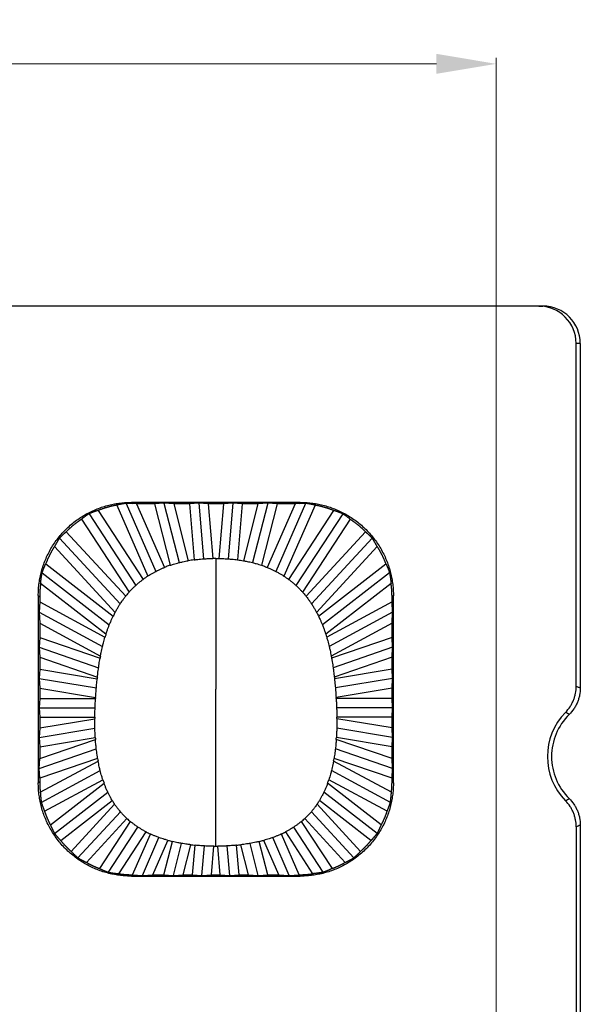
# Model space of a CAD drawing. Units: millimetres. Extents: x 534 to 2064, y 2150 to 2371.
# Drawn here: x 702 to 717, y 2308 to 2335 of the extents above; entities that cross this region are included whole.
import ezdxf

# ---------------------------------------------------------------- set-up
doc = ezdxf.new("R2010")
doc.units = ezdxf.units.MM
doc.header["$LTSCALE"] = 0.25
doc.layers.add('標註線', color=3, linetype='Continuous', lineweight=5)
doc.styles.add('JY', font='arial.ttf')
doc.dimstyles.new('JY-0.4b1标注标准', dxfattribs={"dimscale": 0.4, "dimtxt": 2.5, "dimasz": 2.5, "dimexe": 0.4, "dimexo": 0.4, "dimgap": 0.3, "dimtad": 0, "dimrnd": 0.005, "dimzin": 1, "dimdsep": 46, "dimtxsty": 'JY', "dimcen": 0, "dimclrd": 3, "dimclre": 3, "dimclrt": 3, "dimazin": 0, "dimtfac": 1, "dimtofl": 0, "dimtmove": 0, "dimatfit": 3, "dimfxl": 1, "dimlwd": -1, "dimlwe": -1, "dimarcsym": 0})

# ---------------------------------------------------------------- blocks, each defined once
blk = doc.blocks.new('*D243')
at = {"layer": 'Defpoints', "color": 0}
for p in [(715.178, 2333.319), (670.178, 2302.088), (715.178, 2302.088)]:
    blk.add_point(p, dxfattribs=at)
at = {"layer": '標註線', "color": 3}
for p, q in [((670.178, 2302.248), (670.178, 2333.479)), ((671.778, 2333.319), (689.492, 2333.319)), ((713.578, 2333.319), (695.864, 2333.319)), ((715.178, 2302.248), (715.178, 2333.479))]:
    blk.add_line(p, q, dxfattribs=at)
for points in [[(671.778, 2333.586), (671.778, 2333.052), (670.178, 2333.319)], [(713.578, 2333.052), (713.578, 2333.586), (715.178, 2333.319)]]:
    blk.add_solid(points, dxfattribs=at)
at = {"layer": '標註線', "color": 3, "ltscale": 21.234908, "insert": (692.678, 2333.319), "char_height": 1.8, "attachment_point": 5, "style": 'JY'}
blk.add_mtext('45.00', dxfattribs=at)

msp = doc.modelspace()

# ---------------------------------------------------------------- linework, layer by layer
at = {"color": 7, "linetype": 'Continuous'}
for p, q in [((716.317, 2326.838), (668.928, 2326.838)), ((716.317, 2326.838), (716.427, 2326.838)), ((717.318, 2316.67), (717.318, 2325.838)), ((717.428, 2325.838), (717.318, 2325.838)), ((717.428, 2325.838), (717.428, 2316.624)), ((705.025, 2321.513), (705.858, 2319.616)), ((705.277, 2321.561), (706.075, 2319.742)), ((709.932, 2321.588), (705.425, 2321.588)), ((705.425, 2321.588), (705.456, 2321.557)), ((705.555, 2321.551), (705.456, 2321.557)), ((705.555, 2321.551), (706.302, 2319.848)), ((706.037, 2321.551), (705.555, 2321.551)), ((706.291, 2321.567), (706.037, 2321.551)), ((706.037, 2321.551), (706.454, 2319.904)), ((706.291, 2321.567), (706.694, 2319.975)), ((706.553, 2321.551), (706.291, 2321.567)), ((706.553, 2321.551), (706.939, 2320.027)), ((706.975, 2321.551), (706.553, 2321.551)), ((707.224, 2321.567), (706.975, 2321.551)), ((706.975, 2321.551), (707.099, 2320.051)), ((707.224, 2321.567), (707.348, 2320.076)), ((707.476, 2321.551), (707.224, 2321.567)), ((707.476, 2321.551), (707.598, 2320.087)), ((707.88, 2321.551), (707.476, 2321.551)), ((707.88, 2321.551), (707.759, 2320.087)), ((708.132, 2321.567), (707.88, 2321.551)), ((708.132, 2321.567), (708.009, 2320.076)), ((708.382, 2321.551), (708.132, 2321.567)), ((708.382, 2321.551), (708.257, 2320.051)), ((708.804, 2321.551), (708.382, 2321.551)), ((708.804, 2321.551), (708.418, 2320.026)), ((709.066, 2321.567), (708.662, 2319.975)), ((709.066, 2321.567), (708.804, 2321.551)), ((709.32, 2321.551), (708.902, 2319.904)), ((709.802, 2321.551), (709.054, 2319.847)), ((709.32, 2321.551), (709.066, 2321.567)), ((710.079, 2321.561), (709.281, 2319.742)), ((709.802, 2321.551), (709.32, 2321.551)), ((710.331, 2321.513), (709.498, 2319.615)), ((709.9, 2321.557), (709.802, 2321.551)), ((709.9, 2321.557), (709.932, 2321.588)), ((704.082, 2321.136), (705.357, 2319.184)), ((704.285, 2321.282), (705.536, 2319.367)), ((704.526, 2321.37), (705.73, 2319.527)), ((710.83, 2321.37), (709.626, 2319.527)), ((711.071, 2321.282), (709.82, 2319.367)), ((711.275, 2321.136), (710, 2319.184)), ((703.496, 2320.631), (705.117, 2318.87)), ((703.678, 2320.803), (705.266, 2319.078)), ((711.678, 2320.803), (710.09, 2319.078)), ((711.86, 2320.631), (710.239, 2318.87)), ((703.362, 2320.407), (704.984, 2318.645)), ((711.994, 2320.407), (710.371, 2318.645)), ((703.129, 2319.946), (704.931, 2318.543)), ((710.425, 2318.543), (712.227, 2319.946)), ((703.031, 2319.705), (704.827, 2318.307)), ((712.325, 2319.705), (710.529, 2318.307)), ((704.738, 2318.059), (702.991, 2319.419)), ((712.365, 2319.419), (710.618, 2318.059)), ((702.928, 2319.092), (702.928, 2314.085)), ((702.965, 2319.055), (702.928, 2319.092)), ((702.965, 2319.055), (702.965, 2318.923)), ((712.428, 2319.092), (712.391, 2319.055)), ((712.391, 2318.923), (712.391, 2319.055)), ((712.428, 2314.085), (712.428, 2319.092)), ((702.965, 2318.923), (702.949, 2318.647)), ((702.965, 2318.923), (704.712, 2317.978)), ((712.391, 2318.923), (710.644, 2317.978)), ((712.407, 2318.647), (712.391, 2318.923)), ((702.949, 2318.647), (704.645, 2317.729)), ((702.949, 2318.647), (702.965, 2318.355)), ((712.407, 2318.647), (710.711, 2317.729)), ((712.391, 2318.355), (712.407, 2318.647)), ((702.965, 2318.355), (704.592, 2317.474)), ((702.965, 2318.355), (702.965, 2317.971)), ((712.391, 2318.355), (710.765, 2317.474)), ((712.391, 2317.971), (712.391, 2318.355)), ((702.965, 2317.971), (702.949, 2317.712)), ((702.965, 2317.971), (704.581, 2317.416)), ((712.391, 2317.971), (710.776, 2317.416)), ((712.407, 2317.712), (712.391, 2317.971)), ((702.949, 2317.712), (704.54, 2317.165)), ((702.949, 2317.712), (702.965, 2317.442)), ((712.407, 2317.712), (710.816, 2317.165)), ((712.391, 2317.442), (712.407, 2317.712)), ((702.965, 2317.442), (704.509, 2316.912)), ((702.965, 2317.442), (702.965, 2317.128)), ((712.391, 2317.442), (710.847, 2316.912)), ((712.391, 2317.128), (712.391, 2317.442)), ((702.965, 2317.128), (702.949, 2316.877)), ((702.965, 2317.128), (704.505, 2316.871)), ((712.391, 2317.128), (710.852, 2316.871)), ((712.407, 2316.877), (712.391, 2317.128)), ((702.949, 2316.877), (704.481, 2316.622)), ((702.949, 2316.877), (702.965, 2316.621)), ((712.407, 2316.877), (710.875, 2316.622)), ((712.391, 2316.621), (712.407, 2316.877)), ((702.965, 2316.621), (704.462, 2316.371)), ((702.965, 2316.621), (702.965, 2316.338)), ((712.391, 2316.621), (710.894, 2316.371)), ((712.391, 2316.338), (712.391, 2316.621)), ((702.965, 2316.338), (702.949, 2316.088)), ((702.965, 2316.338), (704.46, 2316.338)), ((712.391, 2316.338), (710.896, 2316.338)), ((712.407, 2316.088), (712.391, 2316.338)), ((702.949, 2316.088), (704.448, 2316.088)), ((702.949, 2316.088), (702.965, 2315.838)), ((712.407, 2316.088), (710.908, 2316.088)), ((712.391, 2315.838), (712.407, 2316.088)), ((702.965, 2315.838), (704.442, 2315.838)), ((702.965, 2315.838), (702.965, 2315.555)), ((702.965, 2315.555), (704.442, 2315.801)), ((712.391, 2315.838), (710.915, 2315.838)), ((712.391, 2315.555), (710.915, 2315.801)), ((712.391, 2315.555), (712.391, 2315.838)), ((702.965, 2315.555), (702.949, 2315.299)), ((702.949, 2315.299), (704.443, 2315.548)), ((712.407, 2315.299), (710.913, 2315.548)), ((712.407, 2315.299), (712.391, 2315.555)), ((702.949, 2315.299), (702.965, 2315.048)), ((702.965, 2315.048), (704.454, 2315.297)), ((702.965, 2314.734), (704.457, 2315.247)), ((712.391, 2314.734), (710.899, 2315.247)), ((712.391, 2315.048), (710.902, 2315.297)), ((712.391, 2315.048), (712.407, 2315.299)), ((702.949, 2314.465), (704.48, 2314.99)), ((702.965, 2315.048), (702.965, 2314.734)), ((712.407, 2314.465), (710.876, 2314.99)), ((712.391, 2314.734), (712.391, 2315.048)), ((702.949, 2314.465), (702.965, 2314.734)), ((704.516, 2314.738), (702.965, 2314.206)), ((702.982, 2313.831), (704.529, 2314.668)), ((712.375, 2313.831), (710.827, 2314.668)), ((712.391, 2314.206), (710.84, 2314.738)), ((712.407, 2314.465), (712.391, 2314.734)), ((702.965, 2314.206), (702.949, 2314.465)), ((703.009, 2313.561), (704.584, 2314.414)), ((712.347, 2313.561), (710.772, 2314.414)), ((712.391, 2314.206), (712.407, 2314.465)), ((702.928, 2314.085), (702.965, 2314.121)), ((702.965, 2314.206), (702.965, 2314.121)), ((703.095, 2313.324), (704.654, 2314.168)), ((703.251, 2312.959), (704.687, 2314.077)), ((712.105, 2312.959), (710.669, 2314.077)), ((712.261, 2313.324), (710.702, 2314.168)), ((712.391, 2314.121), (712.391, 2314.206)), ((712.391, 2314.121), (712.428, 2314.085)), ((703.362, 2312.729), (704.786, 2313.837)), ((711.994, 2312.729), (710.57, 2313.837)), ((703.528, 2312.541), (704.905, 2313.613)), ((703.806, 2312.251), (704.969, 2313.514)), ((711.55, 2312.251), (710.387, 2313.515)), ((711.828, 2312.541), (710.451, 2313.613)), ((703.987, 2312.079), (705.123, 2313.313)), ((711.369, 2312.079), (710.233, 2313.313)), ((704.215, 2311.957), (705.297, 2313.132)), ((704.571, 2311.789), (705.393, 2313.048)), ((709.963, 2313.048), (710.786, 2311.789)), ((711.141, 2311.957), (710.059, 2313.132)), ((717.428, 2312.952), (717.428, 2291.224)), ((704.806, 2311.692), (705.595, 2312.9)), ((705.08, 2311.654), (705.81, 2312.772)), ((705.447, 2311.625), (705.926, 2312.715)), ((709.909, 2311.625), (709.431, 2312.715)), ((710.276, 2311.654), (709.546, 2312.772)), ((710.55, 2311.692), (709.761, 2312.9)), ((717.318, 2312.906), (717.318, 2291.27)), ((705.713, 2311.609), (706.157, 2312.621)), ((705.993, 2311.625), (706.397, 2312.545)), ((706.29, 2311.625), (706.515, 2312.514)), ((706.544, 2311.609), (706.761, 2312.465)), ((706.806, 2311.625), (707.009, 2312.427)), ((708.55, 2311.625), (708.347, 2312.427)), ((708.812, 2311.609), (708.596, 2312.465)), ((709.066, 2311.625), (708.841, 2312.514)), ((709.363, 2311.625), (708.959, 2312.545)), ((709.643, 2311.609), (709.199, 2312.621)), ((707.057, 2311.625), (707.123, 2312.415)), ((707.307, 2311.609), (707.372, 2312.397)), ((707.559, 2311.625), (707.622, 2312.388)), ((707.797, 2311.625), (707.734, 2312.388)), ((708.049, 2311.609), (707.984, 2312.397)), ((708.299, 2311.625), (708.233, 2312.415)), ((705.461, 2311.624), (705.425, 2311.588)), ((705.425, 2311.588), (709.932, 2311.588)), ((705.461, 2311.624), (705.713, 2311.609)), ((705.713, 2311.609), (705.993, 2311.625)), ((705.993, 2311.625), (706.29, 2311.625)), ((706.29, 2311.625), (706.544, 2311.609)), ((706.544, 2311.609), (706.806, 2311.625)), ((706.806, 2311.625), (707.057, 2311.625)), ((707.057, 2311.625), (707.307, 2311.609)), ((707.307, 2311.609), (707.559, 2311.625)), ((707.559, 2311.625), (707.797, 2311.625)), ((707.797, 2311.625), (708.049, 2311.609)), ((708.049, 2311.609), (708.299, 2311.625)), ((708.299, 2311.625), (708.55, 2311.625)), ((708.55, 2311.625), (708.812, 2311.609)), ((708.812, 2311.609), (709.066, 2311.625)), ((709.066, 2311.625), (709.363, 2311.625)), ((709.363, 2311.625), (709.643, 2311.609)), ((709.643, 2311.609), (709.896, 2311.624)), ((709.932, 2311.588), (709.896, 2311.624))]:
    msp.add_line(p, q, dxfattribs=at)
for radius, start, end in [(1.686, 135.5095, 224.4905), (1.576, 134.5165, 225.4834)]:
    msp.add_arc((718.235, 2314.788), radius, start, end, dxfattribs=at)
for centre in [(716.317, 2325.838), (716.427, 2325.838)]:
    msp.add_ellipse(centre, major_axis=(-1.001, 0), ratio=0.99863, start_param=3.141593, end_param=4.712389, dxfattribs=at)
for points, weights in [([(702.928, 2319.092), (702.928, 2320.555), (703.961, 2321.588), (705.425, 2321.588)], [1, 0.805383013467, 0.805383013467, 1]), ([(705.025, 2321.513), (704.854, 2321.483), (704.687, 2321.435), (704.526, 2321.37)], [1, 0.99639457796, 0.99639457796, 1]), ([(705.277, 2321.561), (705.193, 2321.55), (705.109, 2321.534), (705.025, 2321.513)], [1, 0.999032895538, 0.999032895538, 1]), ([(705.456, 2321.557), (705.396, 2321.56), (705.337, 2321.562), (705.277, 2321.561)], [1, 0.999622412077, 0.999622412077, 1]), ([(710.079, 2321.561), (710.019, 2321.562), (709.96, 2321.56), (709.9, 2321.557)], [1, 0.999622412077, 0.999622412077, 1]), ([(709.932, 2321.588), (711.395, 2321.588), (712.428, 2320.555), (712.428, 2319.092)], [1, 0.805383013467, 0.805383013467, 1]), ([(710.331, 2321.513), (710.248, 2321.534), (710.164, 2321.55), (710.079, 2321.561)], [1, 0.999032895538, 0.999032895538, 1]), ([(710.83, 2321.37), (710.669, 2321.435), (710.502, 2321.483), (710.331, 2321.513)], [1, 0.99639457796, 0.99639457796, 1]), ([(704.082, 2321.136), (703.935, 2321.039), (703.8, 2320.928), (703.678, 2320.803)], [1, 0.996335807541, 0.996335807541, 1]), ([(704.285, 2321.282), (704.215, 2321.237), (704.147, 2321.188), (704.082, 2321.136)], [1, 0.999133975426, 0.999133975426, 1]), ([(704.526, 2321.37), (704.444, 2321.344), (704.364, 2321.315), (704.285, 2321.282)], [1, 0.999179599419, 0.999179599419, 1]), ([(711.071, 2321.282), (710.993, 2321.315), (710.912, 2321.344), (710.83, 2321.37)], [1, 0.999179599419, 0.999179599419, 1]), ([(711.275, 2321.136), (711.209, 2321.188), (711.141, 2321.237), (711.071, 2321.282)], [1, 0.999133975426, 0.999133975426, 1]), ([(711.678, 2320.803), (711.556, 2320.928), (711.421, 2321.039), (711.275, 2321.136)], [1, 0.996335807541, 0.996335807541, 1]), ([(703.496, 2320.631), (703.448, 2320.559), (703.403, 2320.484), (703.362, 2320.407)], [1, 0.999124397768, 0.999124397768, 1]), ([(703.678, 2320.803), (703.614, 2320.748), (703.553, 2320.691), (703.496, 2320.631)], [1, 0.99916365901, 0.99916365901, 1]), ([(711.86, 2320.631), (711.803, 2320.691), (711.742, 2320.748), (711.678, 2320.803)], [1, 0.99916365901, 0.99916365901, 1]), ([(711.994, 2320.407), (711.953, 2320.484), (711.908, 2320.559), (711.86, 2320.631)], [1, 0.999124397768, 0.999124397768, 1]), ([(703.362, 2320.407), (703.269, 2320.262), (703.191, 2320.107), (703.129, 2319.946)], [1, 0.996425909617, 0.996425909617, 1]), ([(712.227, 2319.946), (712.166, 2320.107), (712.088, 2320.262), (711.994, 2320.407)], [1, 0.996425909617, 0.996425909617, 1]), ([(703.031, 2319.705), (703.059, 2319.787), (703.092, 2319.867), (703.129, 2319.946)], [1, 0.999034489609, 0.999034489609, 1]), ([(712.227, 2319.946), (712.265, 2319.867), (712.297, 2319.787), (712.325, 2319.705)], [1, 0.999034489609, 0.999034489609, 1]), ([(702.991, 2319.419), (703, 2319.515), (703.013, 2319.611), (703.031, 2319.705)], [1, 0.998985669295, 0.998985669295, 1]), ([(712.325, 2319.705), (712.343, 2319.611), (712.356, 2319.515), (712.365, 2319.419)], [1, 0.998985669295, 0.998985669295, 1]), ([(702.991, 2319.419), (702.974, 2319.298), (702.965, 2319.177), (702.965, 2319.055)], [1, 0.998223405061, 0.998223405061, 1]), ([(712.391, 2319.055), (712.391, 2319.177), (712.383, 2319.298), (712.365, 2319.419)], [1, 0.998223405061, 0.998223405061, 1]), ([(705.425, 2311.588), (703.961, 2311.588), (702.928, 2312.621), (702.928, 2314.085)], [1, 0.805383013467, 0.805383013467, 1]), ([(702.965, 2314.121), (702.965, 2314.024), (702.97, 2313.927), (702.982, 2313.831)], [1, 0.998872303979, 0.998872303979, 1]), ([(712.428, 2314.085), (712.428, 2312.621), (711.395, 2311.588), (709.932, 2311.588)], [1, 0.805383013467, 0.805383013467, 1]), ([(712.375, 2313.831), (712.386, 2313.927), (712.391, 2314.024), (712.391, 2314.121)], [1, 0.998872303979, 0.998872303979, 1]), ([(702.982, 2313.831), (702.987, 2313.74), (702.996, 2313.65), (703.009, 2313.561)], [1, 0.999117697541, 0.999117697541, 1]), ([(712.347, 2313.561), (712.361, 2313.65), (712.37, 2313.74), (712.375, 2313.831)], [1, 0.999117697541, 0.999117697541, 1]), ([(703.009, 2313.561), (703.033, 2313.481), (703.062, 2313.402), (703.095, 2313.324)], [1, 0.999078928987, 0.999078928987, 1]), ([(712.261, 2313.324), (712.294, 2313.402), (712.323, 2313.481), (712.347, 2313.561)], [1, 0.999078928987, 0.999078928987, 1]), ([(703.095, 2313.324), (703.138, 2313.198), (703.19, 2313.077), (703.251, 2312.959)], [1, 0.997903323633, 0.997903323633, 1]), ([(712.105, 2312.959), (712.167, 2313.077), (712.219, 2313.198), (712.261, 2313.324)], [1, 0.997903323633, 0.997903323633, 1]), ([(703.251, 2312.959), (703.285, 2312.881), (703.322, 2312.804), (703.362, 2312.729)], [1, 0.99917121779, 0.99917121779, 1]), ([(711.994, 2312.729), (712.034, 2312.804), (712.072, 2312.881), (712.105, 2312.959)], [1, 0.99917121779, 0.99917121779, 1]), ([(703.362, 2312.729), (703.414, 2312.664), (703.469, 2312.601), (703.528, 2312.541)], [1, 0.999147167382, 0.999147167382, 1]), ([(711.828, 2312.541), (711.887, 2312.601), (711.942, 2312.664), (711.994, 2312.729)], [1, 0.999147167382, 0.999147167382, 1]), ([(703.528, 2312.541), (703.613, 2312.437), (703.706, 2312.34), (703.806, 2312.251)], [1, 0.997843787071, 0.997843787071, 1]), ([(711.55, 2312.251), (711.65, 2312.34), (711.743, 2312.437), (711.828, 2312.541)], [1, 0.997843787071, 0.997843787071, 1]), ([(703.806, 2312.251), (703.864, 2312.191), (703.924, 2312.133), (703.987, 2312.079)], [1, 0.999155909872, 0.999155909872, 1]), ([(711.369, 2312.079), (711.432, 2312.133), (711.492, 2312.191), (711.55, 2312.251)], [1, 0.999155909872, 0.999155909872, 1]), ([(703.987, 2312.079), (704.061, 2312.035), (704.137, 2311.994), (704.215, 2311.957)], [1, 0.999147689183, 0.999147689183, 1]), ([(704.215, 2311.957), (704.329, 2311.892), (704.448, 2311.836), (704.571, 2311.789)], [1, 0.997936224568, 0.997936224568, 1]), ([(710.786, 2311.789), (710.908, 2311.836), (711.027, 2311.892), (711.141, 2311.957)], [1, 0.997936224568, 0.997936224568, 1]), ([(711.141, 2311.957), (711.219, 2311.994), (711.295, 2312.035), (711.369, 2312.079)], [1, 0.999147689183, 0.999147689183, 1]), ([(704.571, 2311.789), (704.648, 2311.752), (704.726, 2311.72), (704.806, 2311.692)], [1, 0.99907160404, 0.99907160404, 1]), ([(704.806, 2311.692), (704.896, 2311.675), (704.988, 2311.662), (705.08, 2311.654)], [1, 0.999074784964, 0.999074784964, 1]), ([(705.08, 2311.654), (705.201, 2311.635), (705.324, 2311.626), (705.447, 2311.625)], [1, 0.998189386128, 0.998189386128, 1]), ([(709.909, 2311.625), (710.032, 2311.626), (710.155, 2311.635), (710.276, 2311.654)], [1, 0.998189386128, 0.998189386128, 1]), ([(710.55, 2311.692), (710.46, 2311.675), (710.368, 2311.662), (710.276, 2311.654)], [1, 0.999074784964, 0.999074784964, 1]), ([(710.786, 2311.789), (710.709, 2311.752), (710.63, 2311.72), (710.55, 2311.692)], [1, 0.99907160404, 0.99907160404, 1]), ([(705.447, 2311.625), (705.452, 2311.625), (705.456, 2311.624), (705.461, 2311.624)], [1, 0.999997383809, 0.999997383809, 1]), ([(709.896, 2311.624), (709.9, 2311.624), (709.904, 2311.625), (709.909, 2311.625)], [1, 0.999997383809, 0.999997383809, 1])]:
    msp.add_rational_spline(points, weights, degree=3, dxfattribs=at)
for points, knots in [([(707.098, 2320.051), (707.13, 2320.055), (707.162, 2320.059), (707.22, 2320.065), (707.245, 2320.068), (707.296, 2320.073), (707.322, 2320.075), (707.348, 2320.076)], [0, 0, 0, 0, 0.385425, 0.385425, 0.692692, 0.692692, 1, 1, 1, 1]), ([(707.348, 2320.076), (707.38, 2320.079), (707.413, 2320.081), (707.471, 2320.084), (707.496, 2320.085), (707.547, 2320.086), (707.573, 2320.087), (707.598, 2320.087)], [0, 0, 0, 0, 0.389222, 0.389222, 0.694593, 0.694593, 1, 1, 1, 1]), ([(707.758, 2320.087), (707.79, 2320.087), (707.823, 2320.086), (707.88, 2320.084), (707.906, 2320.083), (707.957, 2320.08), (707.983, 2320.078), (708.009, 2320.076)], [0, 0, 0, 0, 0.385365, 0.385365, 0.692664, 0.692664, 1, 1, 1, 1]), ([(708.009, 2320.076), (708.041, 2320.074), (708.073, 2320.071), (708.131, 2320.066), (708.157, 2320.063), (708.207, 2320.058), (708.233, 2320.054), (708.258, 2320.051)], [0, 0, 0, 0, 0.389286, 0.389286, 0.694621, 0.694621, 1, 1, 1, 1]), ([(706.075, 2319.742), (706.104, 2319.757), (706.133, 2319.772), (706.186, 2319.797), (706.209, 2319.807), (706.256, 2319.828), (706.279, 2319.838), (706.303, 2319.848)], [0, 0, 0, 0, 0.389268, 0.389268, 0.694583, 0.694583, 1, 1, 1, 1]), ([(706.452, 2319.904), (706.436, 2319.898), (706.386, 2319.88), (706.336, 2319.861), (706.304, 2319.848)], [0, 0, 0, 0, 0.330477, 1, 1, 1, 1]), ([(706.453, 2319.904), (706.484, 2319.914), (706.515, 2319.924), (706.57, 2319.941), (706.595, 2319.948), (706.644, 2319.962), (706.669, 2319.968), (706.694, 2319.975)], [0, 0, 0, 0, 0.385346, 0.385346, 0.692634, 0.692634, 1, 1, 1, 1]), ([(706.694, 2319.975), (706.725, 2319.983), (706.757, 2319.99), (706.814, 2320.003), (706.839, 2320.008), (706.889, 2320.018), (706.914, 2320.022), (706.939, 2320.027)], [0, 0, 0, 0, 0.389209, 0.389209, 0.694575, 0.694575, 1, 1, 1, 1]), ([(708.417, 2320.027), (708.449, 2320.021), (708.48, 2320.015), (708.537, 2320.004), (708.562, 2319.998), (708.612, 2319.987), (708.637, 2319.981), (708.662, 2319.975)], [0, 0, 0, 0, 0.385357, 0.385357, 0.692646, 0.692646, 1, 1, 1, 1]), ([(708.662, 2319.975), (708.694, 2319.967), (708.725, 2319.958), (708.781, 2319.943), (708.806, 2319.935), (708.854, 2319.92), (708.879, 2319.912), (708.903, 2319.904)], [0, 0, 0, 0, 0.389192, 0.389192, 0.694554, 0.694554, 1, 1, 1, 1]), ([(708.904, 2319.904), (708.92, 2319.898), (708.97, 2319.88), (709.02, 2319.861), (709.053, 2319.848)], [0, 0, 0, 0, 0.330458, 1, 1, 1, 1]), ([(709.054, 2319.848), (709.083, 2319.836), (709.113, 2319.823), (709.166, 2319.799), (709.189, 2319.788), (709.235, 2319.766), (709.258, 2319.754), (709.281, 2319.742)], [0, 0, 0, 0, 0.385413, 0.385413, 0.692654, 0.692654, 1, 1, 1, 1]), ([(705.857, 2319.615), (705.885, 2319.633), (705.912, 2319.65), (705.962, 2319.68), (705.984, 2319.693), (706.03, 2319.718), (706.052, 2319.73), (706.075, 2319.742)], [0, 0, 0, 0, 0.384446, 0.384446, 0.692167, 0.692167, 1, 1, 1, 1]), ([(709.281, 2319.742), (709.31, 2319.727), (709.339, 2319.712), (709.389, 2319.683), (709.411, 2319.67), (709.455, 2319.643), (709.477, 2319.629), (709.499, 2319.615)], [0, 0, 0, 0, 0.388298, 0.388298, 0.694092, 0.694092, 1, 1, 1, 1]), ([(705.356, 2319.184), (705.378, 2319.209), (705.4, 2319.233), (705.441, 2319.275), (705.46, 2319.294), (705.498, 2319.331), (705.517, 2319.349), (705.536, 2319.367)], [0, 0, 0, 0, 0.381785, 0.381785, 0.690824, 0.690824, 1, 1, 1, 1]), ([(705.536, 2319.367), (705.56, 2319.389), (705.585, 2319.41), (705.63, 2319.448), (705.65, 2319.464), (705.69, 2319.496), (705.71, 2319.512), (705.731, 2319.527)], [0, 0, 0, 0, 0.38831, 0.38831, 0.694095, 0.694095, 1, 1, 1, 1]), ([(709.625, 2319.527), (709.651, 2319.508), (709.677, 2319.488), (709.722, 2319.452), (709.742, 2319.435), (709.781, 2319.401), (709.801, 2319.384), (709.82, 2319.367)], [0, 0, 0, 0, 0.384486, 0.384486, 0.69218, 0.69218, 1, 1, 1, 1]), ([(709.82, 2319.367), (709.844, 2319.345), (709.868, 2319.322), (709.91, 2319.28), (709.929, 2319.262), (709.965, 2319.223), (709.983, 2319.204), (710, 2319.184)], [0, 0, 0, 0, 0.3856, 0.3856, 0.692731, 0.692731, 1, 1, 1, 1]), ([(705.117, 2318.87), (705.135, 2318.898), (705.154, 2318.925), (705.188, 2318.974), (705.203, 2318.995), (705.234, 2319.037), (705.25, 2319.058), (705.266, 2319.078)], [0, 0, 0, 0, 0.385927, 0.385927, 0.692906, 0.692906, 1, 1, 1, 1]), ([(705.355, 2319.184), (705.347, 2319.174), (705.317, 2319.14), (705.288, 2319.105), (705.267, 2319.079)], [0, 0, 0, 0, 0.268785, 1, 1, 1, 1]), ([(710.001, 2319.184), (710.009, 2319.174), (710.039, 2319.14), (710.068, 2319.105), (710.089, 2319.079)], [0, 0, 0, 0, 0.268788, 1, 1, 1, 1]), ([(710.09, 2319.078), (710.11, 2319.053), (710.13, 2319.027), (710.165, 2318.979), (710.18, 2318.958), (710.21, 2318.914), (710.225, 2318.892), (710.239, 2318.87)], [0, 0, 0, 0, 0.382107, 0.382107, 0.690998, 0.690998, 1, 1, 1, 1]), ([(704.984, 2318.645), (705, 2318.674), (705.016, 2318.703), (705.046, 2318.755), (705.06, 2318.779), (705.088, 2318.825), (705.102, 2318.848), (705.117, 2318.87)], [0, 0, 0, 0, 0.378442, 0.378442, 0.689169, 0.689169, 1, 1, 1, 1]), ([(710.239, 2318.87), (710.257, 2318.842), (710.275, 2318.814), (710.306, 2318.763), (710.32, 2318.739), (710.346, 2318.692), (710.359, 2318.669), (710.372, 2318.645)], [0, 0, 0, 0, 0.3822, 0.3822, 0.691051, 0.691051, 1, 1, 1, 1]), ([(704.827, 2318.307), (704.84, 2318.338), (704.853, 2318.368), (704.876, 2318.423), (704.887, 2318.447), (704.909, 2318.495), (704.921, 2318.519), (704.932, 2318.543)], [0, 0, 0, 0, 0.384419, 0.384419, 0.692174, 0.692174, 1, 1, 1, 1]), ([(710.424, 2318.543), (710.438, 2318.514), (710.452, 2318.484), (710.477, 2318.43), (710.488, 2318.406), (710.509, 2318.357), (710.519, 2318.332), (710.529, 2318.307)], [0, 0, 0, 0, 0.380615, 0.380615, 0.690273, 0.690273, 1, 1, 1, 1]), ([(704.738, 2318.059), (704.748, 2318.091), (704.759, 2318.122), (704.779, 2318.18), (704.788, 2318.205), (704.807, 2318.256), (704.817, 2318.282), (704.827, 2318.307)], [0, 0, 0, 0, 0.377321, 0.377321, 0.688628, 0.688628, 1, 1, 1, 1]), ([(710.529, 2318.307), (710.541, 2318.276), (710.553, 2318.245), (710.574, 2318.188), (710.583, 2318.163), (710.601, 2318.111), (710.61, 2318.085), (710.619, 2318.059)], [0, 0, 0, 0, 0.381094, 0.381094, 0.690516, 0.690516, 1, 1, 1, 1]), ([(704.645, 2317.729), (704.653, 2317.762), (704.661, 2317.794), (704.676, 2317.851), (704.683, 2317.877), (704.697, 2317.928), (704.705, 2317.953), (704.712, 2317.978)], [0, 0, 0, 0, 0.384852, 0.384852, 0.692404, 0.692404, 1, 1, 1, 1]), ([(710.644, 2317.978), (710.653, 2317.947), (710.662, 2317.916), (710.678, 2317.858), (710.685, 2317.833), (710.698, 2317.781), (710.705, 2317.755), (710.711, 2317.729)], [0, 0, 0, 0, 0.381045, 0.381045, 0.690502, 0.690502, 1, 1, 1, 1]), ([(704.591, 2317.474), (704.597, 2317.506), (704.604, 2317.539), (704.616, 2317.598), (704.621, 2317.624), (704.633, 2317.677), (704.639, 2317.703), (704.645, 2317.729)], [0, 0, 0, 0, 0.378725, 0.378725, 0.689346, 0.689346, 1, 1, 1, 1]), ([(710.711, 2317.729), (710.718, 2317.697), (710.726, 2317.665), (710.739, 2317.606), (710.744, 2317.58), (710.755, 2317.527), (710.76, 2317.5), (710.765, 2317.474)], [0, 0, 0, 0, 0.382518, 0.382518, 0.691244, 0.691244, 1, 1, 1, 1]), ([(704.509, 2316.911), (704.512, 2316.944), (704.516, 2316.976), (704.523, 2317.035), (704.526, 2317.061), (704.533, 2317.113), (704.537, 2317.139), (704.54, 2317.165)], [0, 0, 0, 0, 0.382044, 0.382044, 0.691016, 0.691016, 1, 1, 1, 1]), ([(704.54, 2317.165), (704.545, 2317.198), (704.55, 2317.23), (704.559, 2317.288), (704.563, 2317.314), (704.572, 2317.365), (704.576, 2317.391), (704.58, 2317.417)], [0, 0, 0, 0, 0.386907, 0.386907, 0.693444, 0.693444, 1, 1, 1, 1]), ([(710.776, 2317.417), (710.781, 2317.385), (710.787, 2317.353), (710.796, 2317.295), (710.8, 2317.269), (710.808, 2317.217), (710.812, 2317.191), (710.816, 2317.165)], [0, 0, 0, 0, 0.383074, 0.383074, 0.691529, 0.691529, 1, 1, 1, 1]), ([(710.816, 2317.165), (710.82, 2317.133), (710.825, 2317.1), (710.832, 2317.041), (710.835, 2317.015), (710.842, 2316.963), (710.845, 2316.937), (710.847, 2316.911)], [0, 0, 0, 0, 0.385866, 0.385866, 0.692928, 0.692928, 1, 1, 1, 1]), ([(704.481, 2316.622), (704.484, 2316.653), (704.486, 2316.685), (704.492, 2316.742), (704.494, 2316.768), (704.499, 2316.82), (704.502, 2316.845), (704.504, 2316.871)], [0, 0, 0, 0, 0.378668, 0.378668, 0.689331, 0.689331, 1, 1, 1, 1]), ([(710.852, 2316.871), (710.855, 2316.84), (710.858, 2316.808), (710.864, 2316.751), (710.866, 2316.725), (710.871, 2316.673), (710.873, 2316.648), (710.875, 2316.622)], [0, 0, 0, 0, 0.378666, 0.378666, 0.68933, 0.68933, 1, 1, 1, 1]), ([(717.032, 2315.97), (717.077, 2316.016), (717.118, 2316.067), (717.163, 2316.135), (717.171, 2316.148), (717.188, 2316.176), (717.211, 2316.218), (717.245, 2316.291), (717.267, 2316.352), (717.28, 2316.398), (717.285, 2316.414), (717.293, 2316.445), (717.296, 2316.461), (717.312, 2316.54), (717.318, 2316.605), (717.318, 2316.67)], [0, 0, 0, 0, 0.25, 0.25, 0.3125, 0.3125, 0.375, 0.5, 0.625, 0.625, 0.6875, 0.6875, 0.75, 0.75, 1, 1, 1, 1]), ([(717.318, 2316.67), (717.342, 2316.66), (717.365, 2316.651), (717.402, 2316.635), (717.415, 2316.63), (717.428, 2316.624)], [0, 0, 0, 0, 0.63916, 0.63916, 1, 1, 1, 1]), ([(704.462, 2316.371), (704.464, 2316.396), (704.466, 2316.421), (704.469, 2316.47), (704.471, 2316.493), (704.474, 2316.541), (704.476, 2316.564), (704.478, 2316.588)], [0, 0, 0, 0, 0.344454, 0.344454, 0.672225, 0.672225, 1, 1, 1, 1]), ([(710.878, 2316.588), (710.88, 2316.563), (710.882, 2316.538), (710.886, 2316.49), (710.888, 2316.466), (710.891, 2316.419), (710.892, 2316.395), (710.894, 2316.371)], [0, 0, 0, 0, 0.344459, 0.344459, 0.672227, 0.672227, 1, 1, 1, 1]), ([(717.428, 2316.624), (717.428, 2316.558), (717.422, 2316.492), (717.405, 2316.411), (717.401, 2316.394), (717.393, 2316.362), (717.38, 2316.315), (717.352, 2316.238), (717.324, 2316.178), (717.292, 2316.12), (717.275, 2316.092), (717.219, 2316.01), (717.177, 2315.959), (717.13, 2315.912)], [0, 0, 0, 0, 0.25, 0.25, 0.3125, 0.3125, 0.375, 0.5, 0.625, 0.625, 0.75, 0.75, 1, 1, 1, 1]), ([(704.448, 2316.088), (704.449, 2316.121), (704.45, 2316.153), (704.453, 2316.211), (704.454, 2316.237), (704.457, 2316.288), (704.459, 2316.313), (704.46, 2316.339)], [0, 0, 0, 0, 0.389201, 0.389201, 0.694597, 0.694597, 1, 1, 1, 1]), ([(710.896, 2316.339), (710.898, 2316.307), (710.9, 2316.274), (710.903, 2316.216), (710.904, 2316.191), (710.906, 2316.139), (710.907, 2316.114), (710.908, 2316.088)], [0, 0, 0, 0, 0.385348, 0.385348, 0.692671, 0.692671, 1, 1, 1, 1]), ([(704.441, 2315.837), (704.442, 2315.87), (704.442, 2315.902), (704.444, 2315.96), (704.444, 2315.985), (704.446, 2316.037), (704.447, 2316.062), (704.448, 2316.088)], [0, 0, 0, 0, 0.385353, 0.385353, 0.692673, 0.692673, 1, 1, 1, 1]), ([(710.908, 2316.088), (710.91, 2316.056), (710.911, 2316.023), (710.912, 2315.965), (710.913, 2315.94), (710.914, 2315.889), (710.914, 2315.863), (710.915, 2315.837)], [0, 0, 0, 0, 0.389207, 0.389207, 0.694599, 0.694599, 1, 1, 1, 1]), ([(717.13, 2315.912), (717.114, 2315.922), (717.098, 2315.931), (717.065, 2315.951), (717.048, 2315.96), (717.032, 2315.97)], [0, 0, 0, 0, 0.493625, 0.493625, 1, 1, 1, 1]), ([(704.443, 2315.548), (704.442, 2315.581), (704.442, 2315.614), (704.441, 2315.672), (704.441, 2315.698), (704.441, 2315.75), (704.441, 2315.776), (704.441, 2315.802)], [0, 0, 0, 0, 0.387341, 0.387341, 0.693665, 0.693665, 1, 1, 1, 1]), ([(710.915, 2315.802), (710.915, 2315.77), (710.915, 2315.737), (710.915, 2315.679), (710.915, 2315.653), (710.914, 2315.6), (710.914, 2315.574), (710.913, 2315.548)], [0, 0, 0, 0, 0.383511, 0.383511, 0.691749, 0.691749, 1, 1, 1, 1]), ([(704.454, 2315.296), (704.452, 2315.328), (704.45, 2315.361), (704.447, 2315.419), (704.446, 2315.445), (704.444, 2315.496), (704.444, 2315.522), (704.443, 2315.548)], [0, 0, 0, 0, 0.38424, 0.38424, 0.692112, 0.692112, 1, 1, 1, 1]), ([(710.913, 2315.548), (710.912, 2315.516), (710.911, 2315.483), (710.909, 2315.425), (710.908, 2315.399), (710.905, 2315.347), (710.904, 2315.322), (710.902, 2315.296)], [0, 0, 0, 0, 0.388074, 0.388074, 0.694029, 0.694029, 1, 1, 1, 1]), ([(704.48, 2314.99), (704.477, 2315.023), (704.473, 2315.056), (704.467, 2315.115), (704.465, 2315.142), (704.461, 2315.194), (704.459, 2315.221), (704.457, 2315.247)], [0, 0, 0, 0, 0.384615, 0.384615, 0.692295, 0.692295, 1, 1, 1, 1]), ([(710.899, 2315.247), (710.897, 2315.215), (710.894, 2315.182), (710.889, 2315.123), (710.887, 2315.096), (710.881, 2315.043), (710.879, 2315.017), (710.876, 2314.99)], [0, 0, 0, 0, 0.380817, 0.380817, 0.690394, 0.690394, 1, 1, 1, 1]), ([(704.516, 2314.738), (704.511, 2314.77), (704.506, 2314.802), (704.497, 2314.86), (704.493, 2314.886), (704.487, 2314.938), (704.483, 2314.964), (704.48, 2314.99)], [0, 0, 0, 0, 0.382552, 0.382552, 0.691259, 0.691259, 1, 1, 1, 1]), ([(710.876, 2314.99), (710.872, 2314.958), (710.868, 2314.925), (710.86, 2314.867), (710.856, 2314.841), (710.848, 2314.789), (710.844, 2314.763), (710.84, 2314.738)], [0, 0, 0, 0, 0.386379, 0.386379, 0.693172, 0.693172, 1, 1, 1, 1]), ([(704.584, 2314.414), (704.576, 2314.446), (704.568, 2314.478), (704.555, 2314.537), (704.549, 2314.563), (704.538, 2314.616), (704.533, 2314.642), (704.528, 2314.669)], [0, 0, 0, 0, 0.382812, 0.382812, 0.69138, 0.69138, 1, 1, 1, 1]), ([(710.827, 2314.669), (710.821, 2314.636), (710.815, 2314.604), (710.803, 2314.545), (710.797, 2314.519), (710.785, 2314.466), (710.779, 2314.44), (710.772, 2314.414)], [0, 0, 0, 0, 0.379051, 0.379051, 0.689497, 0.689497, 1, 1, 1, 1]), ([(704.655, 2314.167), (704.645, 2314.198), (704.635, 2314.229), (704.618, 2314.286), (704.611, 2314.311), (704.597, 2314.362), (704.59, 2314.388), (704.584, 2314.414)], [0, 0, 0, 0, 0.381746, 0.381746, 0.690841, 0.690841, 1, 1, 1, 1]), ([(710.772, 2314.414), (710.764, 2314.382), (710.755, 2314.35), (710.739, 2314.293), (710.732, 2314.267), (710.717, 2314.217), (710.709, 2314.192), (710.701, 2314.167)], [0, 0, 0, 0, 0.385559, 0.385559, 0.692746, 0.692746, 1, 1, 1, 1]), ([(704.786, 2313.837), (704.772, 2313.867), (704.759, 2313.897), (704.735, 2313.952), (704.725, 2313.977), (704.705, 2314.027), (704.696, 2314.052), (704.687, 2314.077)], [0, 0, 0, 0, 0.383445, 0.383445, 0.691671, 0.691671, 1, 1, 1, 1]), ([(710.669, 2314.077), (710.658, 2314.046), (710.646, 2314.015), (710.624, 2313.96), (710.614, 2313.935), (710.592, 2313.886), (710.581, 2313.862), (710.57, 2313.837)], [0, 0, 0, 0, 0.379683, 0.379683, 0.689785, 0.689785, 1, 1, 1, 1]), ([(704.906, 2313.613), (704.889, 2313.64), (704.873, 2313.669), (704.845, 2313.72), (704.833, 2313.743), (704.809, 2313.79), (704.797, 2313.813), (704.786, 2313.837)], [0, 0, 0, 0, 0.383095, 0.383095, 0.691484, 0.691484, 1, 1, 1, 1]), ([(710.57, 2313.837), (710.556, 2313.808), (710.541, 2313.778), (710.514, 2313.726), (710.502, 2313.703), (710.477, 2313.658), (710.464, 2313.635), (710.45, 2313.613)], [0, 0, 0, 0, 0.386913, 0.386913, 0.693389, 0.693389, 1, 1, 1, 1]), ([(704.906, 2313.612), (704.922, 2313.586), (704.943, 2313.553), (704.964, 2313.522), (704.968, 2313.515)], [0, 0, 0, 0, 0.799268, 1, 1, 1, 1]), ([(705.123, 2313.313), (705.102, 2313.338), (705.081, 2313.363), (705.045, 2313.409), (705.029, 2313.43), (704.998, 2313.472), (704.983, 2313.493), (704.968, 2313.515)], [0, 0, 0, 0, 0.386873, 0.386873, 0.693351, 0.693351, 1, 1, 1, 1]), ([(710.388, 2313.515), (710.369, 2313.488), (710.35, 2313.461), (710.315, 2313.414), (710.299, 2313.393), (710.267, 2313.353), (710.25, 2313.333), (710.233, 2313.313)], [0, 0, 0, 0, 0.383056, 0.383056, 0.691444, 0.691444, 1, 1, 1, 1]), ([(710.388, 2313.516), (710.392, 2313.522), (710.413, 2313.554), (710.434, 2313.586), (710.45, 2313.612)], [0, 0, 0, 0, 0.197696, 1, 1, 1, 1]), ([(717.032, 2313.606), (717.048, 2313.616), (717.065, 2313.626), (717.098, 2313.645), (717.114, 2313.654), (717.13, 2313.664)], [0, 0, 0, 0, 0.506375, 0.506375, 1, 1, 1, 1]), ([(717.318, 2312.906), (717.318, 2312.971), (717.312, 2313.036), (717.296, 2313.115), (717.293, 2313.131), (717.285, 2313.163), (717.272, 2313.209), (717.245, 2313.285), (717.218, 2313.343), (717.196, 2313.386), (717.188, 2313.4), (717.171, 2313.428), (717.163, 2313.442), (717.118, 2313.51), (717.077, 2313.56), (717.032, 2313.606)], [0, 0, 0, 0, 0.25, 0.25, 0.3125, 0.3125, 0.375, 0.5, 0.625, 0.625, 0.6875, 0.6875, 0.75, 0.75, 1, 1, 1, 1]), ([(717.13, 2313.664), (717.177, 2313.617), (717.219, 2313.567), (717.266, 2313.498), (717.275, 2313.484), (717.292, 2313.456), (717.317, 2313.413), (717.352, 2313.339), (717.374, 2313.277), (717.394, 2313.214), (717.402, 2313.182), (717.422, 2313.084), (717.428, 2313.018), (717.428, 2312.952)], [0, 0, 0, 0, 0.25, 0.25, 0.3125, 0.3125, 0.375, 0.5, 0.625, 0.625, 0.75, 0.75, 1, 1, 1, 1]), ([(705.298, 2313.132), (705.274, 2313.154), (705.251, 2313.177), (705.21, 2313.218), (705.192, 2313.236), (705.157, 2313.274), (705.14, 2313.293), (705.123, 2313.313)], [0, 0, 0, 0, 0.385175, 0.385175, 0.69251, 0.69251, 1, 1, 1, 1]), ([(710.233, 2313.313), (710.211, 2313.288), (710.19, 2313.264), (710.15, 2313.222), (710.132, 2313.203), (710.096, 2313.168), (710.077, 2313.15), (710.058, 2313.133)], [0, 0, 0, 0, 0.389031, 0.389031, 0.694441, 0.694441, 1, 1, 1, 1]), ([(705.595, 2312.9), (705.568, 2312.918), (705.541, 2312.937), (705.494, 2312.97), (705.474, 2312.986), (705.433, 2313.017), (705.413, 2313.033), (705.393, 2313.049)], [0, 0, 0, 0, 0.389138, 0.389138, 0.694501, 0.694501, 1, 1, 1, 1]), ([(709.963, 2313.049), (709.938, 2313.029), (709.912, 2313.009), (709.866, 2312.974), (709.846, 2312.959), (709.804, 2312.929), (709.782, 2312.914), (709.761, 2312.9)], [0, 0, 0, 0, 0.385279, 0.385279, 0.692573, 0.692573, 1, 1, 1, 1]), ([(705.811, 2312.773), (705.783, 2312.788), (705.755, 2312.803), (705.704, 2312.832), (705.682, 2312.845), (705.638, 2312.872), (705.617, 2312.886), (705.595, 2312.9)], [0, 0, 0, 0, 0.385339, 0.385339, 0.692609, 0.692609, 1, 1, 1, 1]), ([(706.157, 2312.621), (706.127, 2312.632), (706.096, 2312.644), (706.042, 2312.665), (706.019, 2312.675), (705.972, 2312.695), (705.949, 2312.706), (705.926, 2312.717)], [0, 0, 0, 0, 0.389289, 0.389289, 0.694596, 0.694596, 1, 1, 1, 1]), ([(709.431, 2312.717), (709.401, 2312.703), (709.371, 2312.69), (709.318, 2312.667), (709.294, 2312.658), (709.247, 2312.639), (709.223, 2312.63), (709.199, 2312.621)], [0, 0, 0, 0, 0.389291, 0.389291, 0.6946, 0.6946, 1, 1, 1, 1]), ([(709.761, 2312.9), (709.734, 2312.882), (709.706, 2312.865), (709.656, 2312.835), (709.634, 2312.822), (709.59, 2312.797), (709.567, 2312.785), (709.545, 2312.773)], [0, 0, 0, 0, 0.389188, 0.389188, 0.694537, 0.694537, 1, 1, 1, 1]), ([(706.398, 2312.546), (706.367, 2312.554), (706.336, 2312.563), (706.28, 2312.58), (706.255, 2312.588), (706.206, 2312.604), (706.182, 2312.613), (706.157, 2312.621)], [0, 0, 0, 0, 0.384644, 0.384644, 0.692283, 0.692283, 1, 1, 1, 1]), ([(706.761, 2312.465), (706.729, 2312.471), (706.697, 2312.477), (706.64, 2312.488), (706.615, 2312.493), (706.565, 2312.504), (706.54, 2312.51), (706.515, 2312.516)], [0, 0, 0, 0, 0.389129, 0.389129, 0.694543, 0.694543, 1, 1, 1, 1]), ([(707.01, 2312.428), (706.978, 2312.432), (706.946, 2312.437), (706.888, 2312.445), (706.863, 2312.449), (706.812, 2312.457), (706.786, 2312.461), (706.761, 2312.465)], [0, 0, 0, 0, 0.384788, 0.384788, 0.692377, 0.692377, 1, 1, 1, 1]), ([(708.596, 2312.465), (708.563, 2312.46), (708.531, 2312.454), (708.474, 2312.445), (708.448, 2312.442), (708.397, 2312.435), (708.372, 2312.431), (708.346, 2312.428)], [0, 0, 0, 0, 0.388636, 0.388636, 0.694303, 0.694303, 1, 1, 1, 1]), ([(708.841, 2312.516), (708.81, 2312.508), (708.778, 2312.501), (708.722, 2312.489), (708.697, 2312.484), (708.646, 2312.474), (708.621, 2312.47), (708.596, 2312.465)], [0, 0, 0, 0, 0.38528, 0.38528, 0.69262, 0.69262, 1, 1, 1, 1]), ([(709.199, 2312.621), (709.168, 2312.61), (709.138, 2312.6), (709.083, 2312.582), (709.058, 2312.575), (709.008, 2312.56), (708.983, 2312.553), (708.958, 2312.546)], [0, 0, 0, 0, 0.384643, 0.384643, 0.692286, 0.692286, 1, 1, 1, 1]), ([(707.372, 2312.397), (707.34, 2312.398), (707.307, 2312.4), (707.249, 2312.405), (707.224, 2312.407), (707.173, 2312.411), (707.148, 2312.413), (707.122, 2312.416)], [0, 0, 0, 0, 0.389279, 0.389279, 0.694627, 0.694627, 1, 1, 1, 1]), ([(707.623, 2312.388), (707.591, 2312.389), (707.558, 2312.389), (707.501, 2312.391), (707.475, 2312.392), (707.424, 2312.394), (707.398, 2312.395), (707.372, 2312.397)], [0, 0, 0, 0, 0.38533, 0.38533, 0.692653, 0.692653, 1, 1, 1, 1]), ([(707.984, 2312.397), (707.952, 2312.395), (707.919, 2312.393), (707.861, 2312.391), (707.835, 2312.39), (707.784, 2312.389), (707.759, 2312.389), (707.733, 2312.388)], [0, 0, 0, 0, 0.389183, 0.389183, 0.69458, 0.69458, 1, 1, 1, 1]), ([(708.234, 2312.416), (708.202, 2312.413), (708.17, 2312.41), (708.112, 2312.405), (708.087, 2312.403), (708.035, 2312.399), (708.01, 2312.398), (707.984, 2312.397)], [0, 0, 0, 0, 0.385425, 0.385425, 0.692701, 0.692701, 1, 1, 1, 1])]:
    msp.add_open_spline(points, degree=3, knots=knots, dxfattribs=at)
for points in [[(707.678, 2320.088), (707.652, 2320.088), (707.626, 2320.088), (707.599, 2320.087)], [(707.678, 2320.088), (707.678, 2319.896), (707.678, 2319.47), (707.678, 2318.671), (707.678, 2317.678), (707.678, 2316.951), (707.678, 2316.588)], [(707.678, 2320.088), (707.704, 2320.088), (707.731, 2320.088), (707.757, 2320.087)], [(707.097, 2320.051), (707.045, 2320.044), (706.992, 2320.036), (706.94, 2320.027)], [(708.259, 2320.051), (708.311, 2320.044), (708.364, 2320.036), (708.416, 2320.027)], [(705.857, 2319.615), (705.814, 2319.587), (705.772, 2319.558), (705.732, 2319.527)], [(709.499, 2319.615), (709.542, 2319.587), (709.584, 2319.558), (709.625, 2319.527)], [(704.984, 2318.644), (704.966, 2318.611), (704.949, 2318.578), (704.933, 2318.544)], [(710.372, 2318.644), (710.39, 2318.611), (710.407, 2318.578), (710.424, 2318.544)], [(704.737, 2318.058), (704.729, 2318.032), (704.721, 2318.005), (704.713, 2317.979)], [(710.619, 2318.058), (710.627, 2318.032), (710.636, 2318.005), (710.644, 2317.979)], [(704.591, 2317.473), (704.587, 2317.454), (704.584, 2317.436), (704.581, 2317.417)], [(710.765, 2317.473), (710.769, 2317.454), (710.772, 2317.436), (710.776, 2317.417)], [(704.509, 2316.91), (704.507, 2316.897), (704.506, 2316.884), (704.504, 2316.871)], [(710.848, 2316.91), (710.849, 2316.897), (710.85, 2316.884), (710.852, 2316.871)], [(704.462, 2316.371), (704.462, 2316.361), (704.461, 2316.35), (704.46, 2316.34)], [(704.478, 2316.588), (704.479, 2316.599), (704.48, 2316.61), (704.481, 2316.622)], [(707.678, 2312.388), (707.678, 2312.419), (707.678, 2312.675), (707.678, 2313.752), (707.678, 2315.262), (707.678, 2316.222), (707.678, 2316.588)], [(710.875, 2316.622), (710.876, 2316.61), (710.877, 2316.599), (710.878, 2316.588)], [(710.896, 2316.34), (710.895, 2316.35), (710.895, 2316.361), (710.894, 2316.371)], [(704.441, 2315.837), (704.441, 2315.825), (704.441, 2315.814), (704.441, 2315.803)], [(710.915, 2315.803), (710.915, 2315.814), (710.915, 2315.825), (710.915, 2315.837)], [(704.454, 2315.295), (704.455, 2315.279), (704.456, 2315.264), (704.457, 2315.248)], [(710.899, 2315.248), (710.9, 2315.264), (710.901, 2315.279), (710.902, 2315.295)], [(704.516, 2314.737), (704.52, 2314.714), (704.524, 2314.692), (704.528, 2314.669)], [(710.828, 2314.669), (710.832, 2314.692), (710.836, 2314.714), (710.84, 2314.737)], [(704.656, 2314.166), (704.665, 2314.137), (704.676, 2314.107), (704.686, 2314.078)], [(710.67, 2314.078), (710.68, 2314.107), (710.69, 2314.137), (710.7, 2314.167)], [(705.299, 2313.132), (705.329, 2313.104), (705.361, 2313.076), (705.393, 2313.05)], [(709.963, 2313.05), (709.996, 2313.076), (710.027, 2313.104), (710.058, 2313.132)], [(717.428, 2312.952), (717.391, 2312.937), (717.355, 2312.921), (717.318, 2312.906)], [(705.812, 2312.772), (705.849, 2312.753), (705.887, 2312.735), (705.925, 2312.717)], [(709.431, 2312.717), (709.47, 2312.735), (709.507, 2312.753), (709.544, 2312.773)], [(706.399, 2312.546), (706.437, 2312.535), (706.475, 2312.525), (706.514, 2312.516)], [(707.011, 2312.428), (707.048, 2312.424), (707.085, 2312.42), (707.121, 2312.416)], [(708.235, 2312.416), (708.272, 2312.42), (708.309, 2312.424), (708.346, 2312.428)], [(708.842, 2312.516), (708.881, 2312.525), (708.919, 2312.535), (708.958, 2312.546)], [(707.624, 2312.388), (707.642, 2312.388), (707.66, 2312.388), (707.678, 2312.388)], [(707.678, 2312.388), (707.696, 2312.388), (707.714, 2312.388), (707.732, 2312.388)]]:
    msp.add_open_spline(points, degree=3, dxfattribs=at)

# ---------------------------------------------------------------- dimensions: what is measured, and where the dimension line sits
at = {"layer": '標註線'}
dim = msp.add_linear_dim(base=(715.178, 2333.319), p1=(670.178, 2302.088), p2=(715.178, 2302.088), dimstyle='JY-0.4b1标注标准', override={"dimtxt": 4.5, "dimasz": 4}, dxfattribs=at)
dim.commit()
dim.dimension.update_dxf_attribs({"geometry": '*D243', "text_midpoint": (692.678, 2333.319)})

doc.saveas('drawing.dxf')
